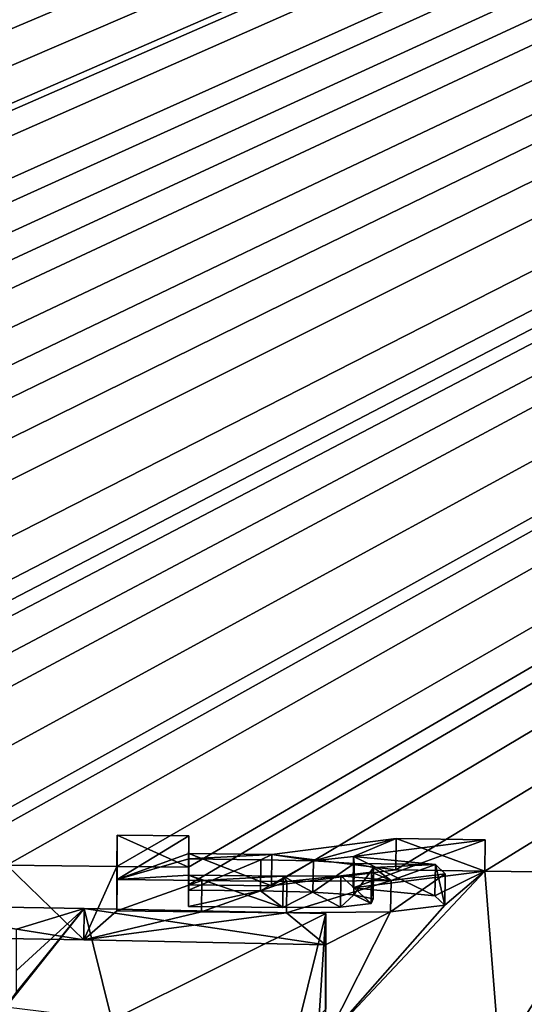
# Model space of a CAD drawing. Units: millimetres. Extents: x -25 to 25, y 0 to 159.
# Drawn here: x 6 to 7, y 153 to 155 of the extents above; entities that cross this region are included whole.
import ezdxf

# ---------------------------------------------------------------- set-up
doc = ezdxf.new("R2010")
doc.units = ezdxf.units.MM
doc.header["$LTSCALE"] = 65.185185
for name, color, linetype in [('1', 7, 'CONTINUOUS'), ('12', 7, 'CONTINUOUS'), ('134', 7, 'CONTINUOUS'), ('135', 7, 'CONTINUOUS'), ('136', 7, 'CONTINUOUS'), ('137', 7, 'CONTINUOUS'), ('138', 7, 'CONTINUOUS'), ('139', 7, 'CONTINUOUS'), ('140', 7, 'CONTINUOUS'), ('141', 7, 'CONTINUOUS'), ('142', 7, 'CONTINUOUS'), ('143', 7, 'CONTINUOUS'), ('144', 7, 'CONTINUOUS'), ('145', 7, 'CONTINUOUS'), ('146', 7, 'CONTINUOUS'), ('151', 7, 'CONTINUOUS'), ('63', 7, 'CONTINUOUS'), ('71', 7, 'CONTINUOUS')]:
    doc.layers.add(name, color=color, linetype=linetype)

msp = doc.modelspace()

# ---------------------------------------------------------------- linework, layer by layer
at = {"layer": '1', "color": 7, "linetype": 'Continuous'}
for points in [[(15.243, 158.8421, 66.0132), (0.4358, 153.7268, 4.8808), (0.4, 154.5597, 14.4), (15.243, 158.8421, 66.0132)], [(0.4, 154.9709, 19.1), (15.243, 158.8421, 66.0132), (0.4, 154.5597, 14.4), (0.4, 154.9709, 19.1)], [(0.4358, 153.7268, 4.8808), (15.243, 158.8421, 66.0132), (0.6054, 153.7092, 4.6815), (0.4358, 153.7268, 4.8808)], [(0.6054, 153.7092, 4.6815), (15.243, 158.8421, 66.0132), (0.7302, 153.6907, 4.4717), (0.6054, 153.7092, 4.6815)], [(0.7302, 153.6907, 4.4717), (15.243, 158.8421, 66.0132), (0.8081, 153.6715, 4.2534), (0.7302, 153.6907, 4.4717)], [(0.8081, 153.6715, 4.2534), (15.243, 158.8421, 66.0132), (0.8313, 153.6525, 4.037), (0.8081, 153.6715, 4.2534)], [(0.8313, 153.6525, 4.037), (15.243, 158.8421, 66.0132), (1.32, 153.592, 3.358), (0.8313, 153.6525, 4.037)], [(1.32, 153.592, 3.358), (15.243, 158.8421, 66.0132), (1.5263, 153.5936, 3.3824), (1.32, 153.592, 3.358)], [(1.5263, 153.5936, 3.3824), (15.243, 158.8421, 66.0132), (1.7019, 153.5902, 3.3501), (1.5263, 153.5936, 3.3824)], [(1.7019, 153.5902, 3.3501), (15.243, 158.8421, 66.0132), (1.8199, 153.5807, 3.2462), (1.7019, 153.5902, 3.3501)], [(1.8199, 153.5807, 3.2462), (15.243, 158.8421, 66.0132), (1.8441, 153.5682, 3.1044), (1.8199, 153.5807, 3.2462)], [(15.243, 158.8421, 66.0132), (1.969, 153.5289, 2.661), (1.8441, 153.5682, 3.1044), (15.243, 158.8421, 66.0132)], [(1.969, 153.5289, 2.661), (15.243, 158.8421, 66.0132), (2.209, 153.5899, 3.369), (1.969, 153.5289, 2.661)], [(2.209, 153.5899, 3.369), (15.243, 158.8421, 66.0132), (2.325, 153.5893, 3.369), (2.209, 153.5899, 3.369)], [(2.325, 153.5893, 3.369), (15.243, 158.8421, 66.0132), (2.325, 153.5274, 2.661), (2.325, 153.5893, 3.369)], [(2.325, 153.5274, 2.661), (15.243, 158.8421, 66.0132), (2.598, 153.588, 3.369), (2.325, 153.5274, 2.661)], [(2.598, 153.588, 3.369), (15.243, 158.8421, 66.0132), (2.7128, 153.5874, 3.369), (2.598, 153.588, 3.369)], [(2.7128, 153.5874, 3.369), (15.243, 158.8421, 66.0132), (2.7862, 153.5691, 3.165), (2.7128, 153.5874, 3.369)], [(2.7862, 153.5691, 3.165), (15.243, 158.8421, 66.0132), (2.9655, 153.5681, 3.165), (2.7862, 153.5691, 3.165)], [(2.9655, 153.5681, 3.165), (15.243, 158.8421, 66.0132), (3.1448, 153.567, 3.165), (2.9655, 153.5681, 3.165)], [(3.1448, 153.567, 3.165), (15.243, 158.8421, 66.0132), (3.2182, 153.5844, 3.369), (3.1448, 153.567, 3.165)], [(3.2182, 153.5844, 3.369), (15.243, 158.8421, 66.0132), (3.333, 153.5836, 3.369), (3.2182, 153.5844, 3.369)], [(3.333, 153.5836, 3.369), (15.243, 158.8421, 66.0132), (3.522, 153.5823, 3.369), (3.333, 153.5836, 3.369)], [(3.522, 153.5823, 3.369), (15.243, 158.8421, 66.0132), (3.624, 153.5816, 3.369), (3.522, 153.5823, 3.369)], [(3.624, 153.5816, 3.369), (15.243, 158.8421, 66.0132), (3.624, 153.5215, 2.6824), (3.624, 153.5816, 3.369)], [(3.624, 153.5215, 2.6824), (15.243, 158.8421, 66.0132), (3.805, 153.5502, 3.0257), (3.624, 153.5215, 2.6824)], [(3.805, 153.5502, 3.0257), (15.243, 158.8421, 66.0132), (3.986, 153.5788, 3.369), (3.805, 153.5502, 3.0257)], [(3.986, 153.5788, 3.369), (15.243, 158.8421, 66.0132), (4.142, 153.5775, 3.369), (3.986, 153.5788, 3.369)], [(4.142, 153.5775, 3.369), (15.243, 158.8421, 66.0132), (4.142, 153.507, 2.563), (4.142, 153.5775, 3.369)], [(4.142, 153.507, 2.563), (15.243, 158.8421, 66.0132), (4.409, 153.5752, 3.369), (4.142, 153.507, 2.563)], [(4.409, 153.5752, 3.369), (15.243, 158.8421, 66.0132), (4.558, 153.5739, 3.369), (4.409, 153.5752, 3.369)], [(4.558, 153.5739, 3.369), (15.243, 158.8421, 66.0132), (4.707, 153.5725, 3.369), (4.558, 153.5739, 3.369)], [(4.707, 153.5725, 3.369), (15.243, 158.8421, 66.0132), (4.8945, 153.5659, 3.3139), (4.707, 153.5725, 3.369)], [(4.8945, 153.5659, 3.3139), (15.243, 158.8421, 66.0132), (5.0137, 153.552, 3.169), (4.8945, 153.5659, 3.3139)], [(5.0137, 153.552, 3.169), (15.243, 158.8421, 66.0132), (5.0476, 153.5343, 2.9703), (5.0137, 153.552, 3.169)], [(5.0476, 153.5343, 2.9703), (15.243, 158.8421, 66.0132), (5.166, 153.568, 3.369), (5.0476, 153.5343, 2.9703)], [(5.166, 153.568, 3.369), (15.243, 158.8421, 66.0132), (5.2808, 153.5668, 3.369), (5.166, 153.568, 3.369)], [(5.2808, 153.5668, 3.369), (15.243, 158.8421, 66.0132), (5.3542, 153.5481, 3.165), (5.2808, 153.5668, 3.369)], [(5.3542, 153.5481, 3.165), (15.243, 158.8421, 66.0132), (5.5335, 153.5462, 3.165), (5.3542, 153.5481, 3.165)], [(5.5335, 153.5462, 3.165), (15.243, 158.8421, 66.0132), (5.7128, 153.5441, 3.165), (5.5335, 153.5462, 3.165)], [(5.7128, 153.5441, 3.165), (15.243, 158.8421, 66.0132), (5.7862, 153.5611, 3.369), (5.7128, 153.5441, 3.165)], [(5.7862, 153.5611, 3.369), (15.243, 158.8421, 66.0132), (5.901, 153.5598, 3.369), (5.7862, 153.5611, 3.369)], [(5.901, 153.5598, 3.369), (15.243, 158.8421, 66.0132), (6.076, 153.5577, 3.369), (5.901, 153.5598, 3.369)], [(6.076, 153.5577, 3.369), (15.243, 158.8421, 66.0132), (6.19, 153.5563, 3.369), (6.076, 153.5577, 3.369)], [(6.19, 153.5563, 3.369), (15.243, 158.8421, 66.0132), (6.19, 153.5285, 3.051), (6.19, 153.5563, 3.369)], [(6.19, 153.5285, 3.051), (15.243, 158.8421, 66.0132), (6.322, 153.5268, 3.051), (6.19, 153.5285, 3.051)], [(6.322, 153.5268, 3.051), (15.243, 158.8421, 66.0132), (6.5199, 153.5521, 3.369), (6.322, 153.5268, 3.051)], [(6.5199, 153.5521, 3.369), (15.243, 158.8421, 66.0132), (6.6613, 153.5502, 3.369), (6.5199, 153.5521, 3.369)], [(15.243, 158.8421, 66.0132), (6.872, 153.5473, 3.369), (6.6613, 153.5502, 3.369), (15.243, 158.8421, 66.0132)], [(6.0236, 153.441, 2.0277), (5.6717, 153.4468, 2.0465), (5.901, 153.5598, 3.369), (6.0236, 153.441, 2.0277)], [(6.0236, 153.441, 2.0277), (5.901, 153.5598, 3.369), (6.076, 153.5577, 3.369), (6.0236, 153.441, 2.0277)], [(6.0236, 153.441, 2.0277), (6.076, 153.5577, 3.369), (6.076, 153.4872, 2.563), (6.0236, 153.441, 2.0277)], [(6.6849, 153.2555, 0.0039), (6.408, 153.2807, 0.251), (6.6613, 153.5502, 3.369), (6.6849, 153.2555, 0.0039)], [(6.6613, 153.5502, 3.369), (6.408, 153.2807, 0.251), (6.5977, 153.496, 2.7397), (6.6613, 153.5502, 3.369)], [(6.4521, 153.5236, 3.033), (6.6613, 153.5502, 3.369), (6.5821, 153.5107, 2.9057), (6.4521, 153.5236, 3.033)], [(6.5821, 153.5107, 2.9057), (6.6613, 153.5502, 3.369), (6.5977, 153.496, 2.7397), (6.5821, 153.5107, 2.9057)], [(6.872, 153.5473, 3.369), (6.6849, 153.2555, 0.0039), (6.6613, 153.5502, 3.369), (6.872, 153.5473, 3.369)], [(6.6849, 153.2555, 0.0039), (6.872, 153.5473, 3.369), (6.872, 153.4768, 2.563), (6.6849, 153.2555, 0.0039)], [(6.19, 153.4941, 2.658), (6.19, 153.5201, 2.955), (6.3048, 153.5186, 2.955), (6.19, 153.4941, 2.658)], [(6.34, 153.4922, 2.658), (6.19, 153.4941, 2.658), (6.3048, 153.5186, 2.955), (6.34, 153.4922, 2.658)], [(6.3881, 153.5167, 2.9449), (6.34, 153.4922, 2.658), (6.3048, 153.5186, 2.955), (6.3881, 153.5167, 2.9449)], [(6.4317, 153.4931, 2.6821), (6.34, 153.4922, 2.658), (6.3881, 153.5167, 2.9449), (6.4317, 153.4931, 2.6821)], [(6.453, 153.5125, 2.9066), (6.4317, 153.4931, 2.6821), (6.3881, 153.5167, 2.9449), (6.453, 153.5125, 2.9066)], [(6.4806, 153.4989, 2.7557), (6.4317, 153.4931, 2.6821), (6.453, 153.5125, 2.9066), (6.4806, 153.4989, 2.7557)], [(6.4837, 153.5061, 2.8385), (6.4806, 153.4989, 2.7557), (6.453, 153.5125, 2.9066), (6.4837, 153.5061, 2.8385)], [(6.5977, 153.496, 2.7397), (6.408, 153.2807, 0.251), (6.5115, 153.4856, 2.6084), (6.5977, 153.496, 2.7397)], [(6.211, 153.4855, 2.563), (6.0236, 153.441, 2.0277), (6.076, 153.4872, 2.563), (6.211, 153.4855, 2.563)], [(6.346, 153.4838, 2.563), (6.0236, 153.441, 2.0277), (6.211, 153.4855, 2.563), (6.346, 153.4838, 2.563)], [(6.408, 153.433, 1.991), (6.0236, 153.441, 2.0277), (6.346, 153.4838, 2.563), (6.408, 153.433, 1.991)], [(6.5115, 153.4856, 2.6084), (6.408, 153.433, 1.991), (6.346, 153.4838, 2.563), (6.5115, 153.4856, 2.6084)], [(6.408, 153.2807, 0.251), (6.408, 153.433, 1.991), (6.5115, 153.4856, 2.6084), (6.408, 153.2807, 0.251)], [(7.005, 153.4257, 2), (6.6849, 153.2555, 0.0039), (6.872, 153.4768, 2.563), (7.005, 153.4257, 2)], [(7.005, 153.2511, 0.0043), (6.6849, 153.2555, 0.0039), (7.005, 153.4257, 2), (7.005, 153.2511, 0.0043)]]:
    msp.add_3dface(points, dxfattribs=at)
at = {"layer": '12', "color": 7, "linetype": 'Continuous'}
for points in [[(0, 151.4578, 58.0694), (11.2244, 151.6068, 58.2822), (8.3715, 157.451, 66.6287), (0, 151.4578, 58.0694)], [(0.0568, 157.4417, 66.6153), (0, 151.4578, 58.0694), (8.3715, 157.451, 66.6287), (0.0568, 157.4417, 66.6153)]]:
    msp.add_3dface(points, dxfattribs=at)
at = {"layer": '134', "color": 7, "linetype": 'Continuous'}
for points in [[(6.0766, 153.537, 2.5586), (6.076, 153.5577, 3.369), (6.0766, 153.6075, 3.3646), (6.0766, 153.537, 2.5586)], [(6.076, 153.4872, 2.563), (6.076, 153.5577, 3.369), (6.0766, 153.537, 2.5586), (6.076, 153.4872, 2.563)]]:
    msp.add_3dface(points, dxfattribs=at)
at = {"layer": '135', "color": 7, "linetype": 'Continuous'}
for points in [[(6.076, 153.4872, 2.563), (6.0766, 153.537, 2.5586), (6.2116, 153.5353, 2.5586), (6.076, 153.4872, 2.563)], [(6.211, 153.4855, 2.563), (6.076, 153.4872, 2.563), (6.2116, 153.5353, 2.5586), (6.211, 153.4855, 2.563)], [(6.3466, 153.5336, 2.5586), (6.211, 153.4855, 2.563), (6.2116, 153.5353, 2.5586), (6.3466, 153.5336, 2.5586)], [(6.346, 153.4838, 2.563), (6.211, 153.4855, 2.563), (6.3466, 153.5336, 2.5586), (6.346, 153.4838, 2.563)]]:
    msp.add_3dface(points, dxfattribs=at)
at = {"layer": '136', "color": 7, "linetype": 'Continuous'}
for points in [[(6.4521, 153.5236, 3.033), (6.5821, 153.5107, 2.9057), (6.4528, 153.5734, 3.0286), (6.4521, 153.5236, 3.033)], [(6.4528, 153.5734, 3.0286), (6.5821, 153.5107, 2.9057), (6.5827, 153.5605, 2.9014), (6.4528, 153.5734, 3.0286)], [(6.5821, 153.5107, 2.9057), (6.5977, 153.496, 2.7397), (6.5827, 153.5605, 2.9014), (6.5821, 153.5107, 2.9057)], [(6.5827, 153.5605, 2.9014), (6.5977, 153.496, 2.7397), (6.5983, 153.5458, 2.7354), (6.5827, 153.5605, 2.9014)], [(6.5977, 153.496, 2.7397), (6.5115, 153.4856, 2.6084), (6.5983, 153.5458, 2.7354), (6.5977, 153.496, 2.7397)], [(6.5983, 153.5458, 2.7354), (6.5115, 153.4856, 2.6084), (6.5122, 153.5354, 2.604), (6.5983, 153.5458, 2.7354)], [(6.5115, 153.4856, 2.6084), (6.346, 153.4838, 2.563), (6.5122, 153.5354, 2.604), (6.5115, 153.4856, 2.6084)], [(6.346, 153.4838, 2.563), (6.3466, 153.5336, 2.5586), (6.5122, 153.5354, 2.604), (6.346, 153.4838, 2.563)]]:
    msp.add_3dface(points, dxfattribs=at)
at = {"layer": '137', "color": 7, "linetype": 'Continuous'}
for points in [[(6.6613, 153.5502, 3.369), (6.4521, 153.5236, 3.033), (6.662, 153.6, 3.3646), (6.6613, 153.5502, 3.369)], [(6.4521, 153.5236, 3.033), (6.4528, 153.5734, 3.0286), (6.662, 153.6, 3.3646), (6.4521, 153.5236, 3.033)]]:
    msp.add_3dface(points, dxfattribs=at)
at = {"layer": '138', "color": 7, "linetype": 'Continuous'}
for points in [[(6.5199, 153.5521, 3.369), (6.6613, 153.5502, 3.369), (6.5206, 153.6019, 3.3646), (6.5199, 153.5521, 3.369)], [(6.6613, 153.5502, 3.369), (6.662, 153.6, 3.3646), (6.5206, 153.6019, 3.3646), (6.6613, 153.5502, 3.369)]]:
    msp.add_3dface(points, dxfattribs=at)
at = {"layer": '139', "color": 7, "linetype": 'Continuous'}
for points in [[(6.5199, 153.5521, 3.369), (6.5206, 153.6019, 3.3646), (6.3226, 153.5766, 3.0466), (6.5199, 153.5521, 3.369)], [(6.322, 153.5268, 3.051), (6.5199, 153.5521, 3.369), (6.3226, 153.5766, 3.0466), (6.322, 153.5268, 3.051)]]:
    msp.add_3dface(points, dxfattribs=at)
at = {"layer": '140', "color": 7, "linetype": 'Continuous'}
for points in [[(6.19, 153.5285, 3.051), (6.322, 153.5268, 3.051), (6.1906, 153.5783, 3.0466), (6.19, 153.5285, 3.051)], [(6.322, 153.5268, 3.051), (6.3226, 153.5766, 3.0466), (6.1906, 153.5783, 3.0466), (6.322, 153.5268, 3.051)]]:
    msp.add_3dface(points, dxfattribs=at)
at = {"layer": '141', "color": 7, "linetype": 'Continuous'}
for points in [[(6.19, 153.5563, 3.369), (6.19, 153.5285, 3.051), (6.1906, 153.6061, 3.3646), (6.19, 153.5563, 3.369)], [(6.19, 153.5285, 3.051), (6.1906, 153.5783, 3.0466), (6.1906, 153.6061, 3.3646), (6.19, 153.5285, 3.051)]]:
    msp.add_3dface(points, dxfattribs=at)
at = {"layer": '142', "color": 7, "linetype": 'Continuous'}
for points in [[(6.076, 153.5577, 3.369), (6.19, 153.5563, 3.369), (6.0766, 153.6075, 3.3646), (6.076, 153.5577, 3.369)], [(6.0766, 153.6075, 3.3646), (6.19, 153.5563, 3.369), (6.1906, 153.6061, 3.3646), (6.0766, 153.6075, 3.3646)]]:
    msp.add_3dface(points, dxfattribs=at)
at = {"layer": '143', "color": 7, "linetype": 'Continuous'}
for points in [[(6.19, 153.5201, 2.955), (6.19, 153.4941, 2.658), (6.1906, 153.5699, 2.9506), (6.19, 153.5201, 2.955)], [(6.1906, 153.5699, 2.9506), (6.19, 153.4941, 2.658), (6.1906, 153.5439, 2.6536), (6.1906, 153.5699, 2.9506)]]:
    msp.add_3dface(points, dxfattribs=at)
at = {"layer": '144', "color": 7, "linetype": 'Continuous'}
for points in [[(6.19, 153.5201, 2.955), (6.1906, 153.5699, 2.9506), (6.3054, 153.5684, 2.9506), (6.19, 153.5201, 2.955)], [(6.3048, 153.5186, 2.955), (6.19, 153.5201, 2.955), (6.3054, 153.5684, 2.9506), (6.3048, 153.5186, 2.955)]]:
    msp.add_3dface(points, dxfattribs=at)
at = {"layer": '145', "color": 7, "linetype": 'Continuous'}
for points in [[(6.3048, 153.5186, 2.955), (6.3054, 153.5684, 2.9506), (6.3887, 153.5665, 2.9405), (6.3048, 153.5186, 2.955)], [(6.3881, 153.5167, 2.9449), (6.3048, 153.5186, 2.955), (6.3887, 153.5665, 2.9405), (6.3881, 153.5167, 2.9449)], [(6.4537, 153.5623, 2.9022), (6.3881, 153.5167, 2.9449), (6.3887, 153.5665, 2.9405), (6.4537, 153.5623, 2.9022)], [(6.453, 153.5125, 2.9066), (6.3881, 153.5167, 2.9449), (6.4537, 153.5623, 2.9022), (6.453, 153.5125, 2.9066)], [(6.4843, 153.5559, 2.8341), (6.453, 153.5125, 2.9066), (6.4537, 153.5623, 2.9022), (6.4843, 153.5559, 2.8341)], [(6.4837, 153.5061, 2.8385), (6.453, 153.5125, 2.9066), (6.4843, 153.5559, 2.8341), (6.4837, 153.5061, 2.8385)], [(6.4813, 153.5487, 2.7513), (6.4837, 153.5061, 2.8385), (6.4843, 153.5559, 2.8341), (6.4813, 153.5487, 2.7513)], [(6.34, 153.4922, 2.658), (6.4317, 153.4931, 2.6821), (6.3406, 153.542, 2.6536), (6.34, 153.4922, 2.658)], [(6.3406, 153.542, 2.6536), (6.4317, 153.4931, 2.6821), (6.4323, 153.5429, 2.6778), (6.3406, 153.542, 2.6536)], [(6.4317, 153.4931, 2.6821), (6.4806, 153.4989, 2.7557), (6.4323, 153.5429, 2.6778), (6.4317, 153.4931, 2.6821)], [(6.4323, 153.5429, 2.6778), (6.4806, 153.4989, 2.7557), (6.4813, 153.5487, 2.7513), (6.4323, 153.5429, 2.6778)], [(6.4806, 153.4989, 2.7557), (6.4837, 153.5061, 2.8385), (6.4813, 153.5487, 2.7513), (6.4806, 153.4989, 2.7557)]]:
    msp.add_3dface(points, dxfattribs=at)
at = {"layer": '146', "color": 7, "linetype": 'Continuous'}
for points in [[(6.19, 153.4941, 2.658), (6.34, 153.4922, 2.658), (6.1906, 153.5439, 2.6536), (6.19, 153.4941, 2.658)], [(6.1906, 153.5439, 2.6536), (6.34, 153.4922, 2.658), (6.3406, 153.542, 2.6536), (6.1906, 153.5439, 2.6536)]]:
    msp.add_3dface(points, dxfattribs=at)
at = {"layer": '151', "color": 8, "linetype": 'Continuous', "true_color": 0x646f7d}
for points in [[(6.0766, 153.537, 2.5586), (6.0766, 153.6075, 3.3646), (6.1906, 153.6061, 3.3646), (6.0766, 153.537, 2.5586)], [(6.1906, 153.5783, 3.0466), (6.0766, 153.537, 2.5586), (6.1906, 153.6061, 3.3646), (6.1906, 153.5783, 3.0466)], [(6.3226, 153.5766, 3.0466), (6.5206, 153.6019, 3.3646), (6.3887, 153.5665, 2.9405), (6.3226, 153.5766, 3.0466)], [(6.5206, 153.6019, 3.3646), (6.4528, 153.5734, 3.0286), (6.3887, 153.5665, 2.9405), (6.5206, 153.6019, 3.3646)], [(6.662, 153.6, 3.3646), (6.4528, 153.5734, 3.0286), (6.5206, 153.6019, 3.3646), (6.662, 153.6, 3.3646)], [(6.0766, 153.537, 2.5586), (6.1906, 153.5783, 3.0466), (6.1906, 153.5699, 2.9506), (6.0766, 153.537, 2.5586)], [(6.1906, 153.5783, 3.0466), (6.3226, 153.5766, 3.0466), (6.1906, 153.5699, 2.9506), (6.1906, 153.5783, 3.0466)], [(6.1906, 153.5699, 2.9506), (6.3226, 153.5766, 3.0466), (6.3054, 153.5684, 2.9506), (6.1906, 153.5699, 2.9506)], [(6.3054, 153.5684, 2.9506), (6.3226, 153.5766, 3.0466), (6.3887, 153.5665, 2.9405), (6.3054, 153.5684, 2.9506)], [(6.4528, 153.5734, 3.0286), (6.4537, 153.5623, 2.9022), (6.3887, 153.5665, 2.9405), (6.4528, 153.5734, 3.0286)], [(6.4528, 153.5734, 3.0286), (6.5827, 153.5605, 2.9014), (6.4537, 153.5623, 2.9022), (6.4528, 153.5734, 3.0286)], [(6.0766, 153.537, 2.5586), (6.1906, 153.5699, 2.9506), (6.1906, 153.5439, 2.6536), (6.0766, 153.537, 2.5586)], [(6.5827, 153.5605, 2.9014), (6.4843, 153.5559, 2.8341), (6.4537, 153.5623, 2.9022), (6.5827, 153.5605, 2.9014)], [(6.5122, 153.5354, 2.604), (6.4813, 153.5487, 2.7513), (6.4843, 153.5559, 2.8341), (6.5122, 153.5354, 2.604)], [(6.5827, 153.5605, 2.9014), (6.5122, 153.5354, 2.604), (6.4843, 153.5559, 2.8341), (6.5827, 153.5605, 2.9014)], [(6.5827, 153.5605, 2.9014), (6.5983, 153.5458, 2.7354), (6.5122, 153.5354, 2.604), (6.5827, 153.5605, 2.9014)], [(6.2116, 153.5353, 2.5586), (6.0766, 153.537, 2.5586), (6.1906, 153.5439, 2.6536), (6.2116, 153.5353, 2.5586)], [(6.2116, 153.5353, 2.5586), (6.1906, 153.5439, 2.6536), (6.3406, 153.542, 2.6536), (6.2116, 153.5353, 2.5586)], [(6.3466, 153.5336, 2.5586), (6.2116, 153.5353, 2.5586), (6.3406, 153.542, 2.6536), (6.3466, 153.5336, 2.5586)], [(6.3466, 153.5336, 2.5586), (6.3406, 153.542, 2.6536), (6.4323, 153.5429, 2.6778), (6.3466, 153.5336, 2.5586)], [(6.5122, 153.5354, 2.604), (6.3466, 153.5336, 2.5586), (6.4323, 153.5429, 2.6778), (6.5122, 153.5354, 2.604)], [(6.5122, 153.5354, 2.604), (6.4323, 153.5429, 2.6778), (6.4813, 153.5487, 2.7513), (6.5122, 153.5354, 2.604)], [(5.6723, 153.4966, 2.0421), (6.0242, 153.4908, 2.0233), (5.9166, 153.4579, 1.6326), (5.6723, 153.4966, 2.0421)], [(5.9166, 153.3574, 0.4836), (6.0242, 153.4908, 2.0233), (5.8994, 153.3336, 0.2095), (5.9166, 153.3574, 0.4836)], [(5.8994, 153.3336, 0.2095), (6.0242, 153.4908, 2.0233), (6.068, 153.3131, -0.0011), (5.8994, 153.3336, 0.2095)], [(6.0242, 153.4908, 2.0233), (5.9166, 153.3574, 0.4836), (5.9166, 153.3923, 0.8826), (6.0242, 153.4908, 2.0233)], [(5.9166, 153.4579, 1.6326), (6.0242, 153.4908, 2.0233), (5.9166, 153.3923, 0.8826), (5.9166, 153.4579, 1.6326)], [(6.0242, 153.4908, 2.0233), (6.4086, 153.4828, 1.9866), (6.068, 153.3131, -0.0011), (6.0242, 153.4908, 2.0233)], [(6.4086, 153.4828, 1.9866), (6.3654, 153.3094, -0.0008), (6.068, 153.3131, -0.0011), (6.4086, 153.4828, 1.9866)], [(6.4086, 153.4828, 1.9866), (6.3979, 153.32, 0.1247), (6.3654, 153.3094, -0.0008), (6.4086, 153.4828, 1.9866)], [(6.4086, 153.4828, 1.9866), (6.4086, 153.3305, 0.2466), (6.3979, 153.32, 0.1247), (6.4086, 153.4828, 1.9866)]]:
    msp.add_3dface(points, dxfattribs=at)
at = {"layer": '63', "color": 7, "linetype": 'Continuous'}
for points in [[(5.6717, 153.4468, 2.0465), (6.0236, 153.441, 2.0277), (5.6723, 153.4966, 2.0421), (5.6717, 153.4468, 2.0465)], [(5.6723, 153.4966, 2.0421), (6.0236, 153.441, 2.0277), (6.0242, 153.4908, 2.0233), (5.6723, 153.4966, 2.0421)], [(6.0236, 153.441, 2.0277), (6.408, 153.433, 1.991), (6.0242, 153.4908, 2.0233), (6.0236, 153.441, 2.0277)], [(6.0242, 153.4908, 2.0233), (6.408, 153.433, 1.991), (6.4086, 153.4828, 1.9866), (6.0242, 153.4908, 2.0233)]]:
    msp.add_3dface(points, dxfattribs=at)
at = {"layer": '71', "color": 7, "linetype": 'Continuous'}
for points in [[(6.408, 153.433, 1.991), (6.408, 153.2807, 0.251), (6.4086, 153.4828, 1.9866), (6.408, 153.433, 1.991)], [(6.4086, 153.4828, 1.9866), (6.408, 153.2807, 0.251), (6.4086, 153.3305, 0.2466), (6.4086, 153.4828, 1.9866)]]:
    msp.add_3dface(points, dxfattribs=at)

doc.saveas('drawing.dxf')
